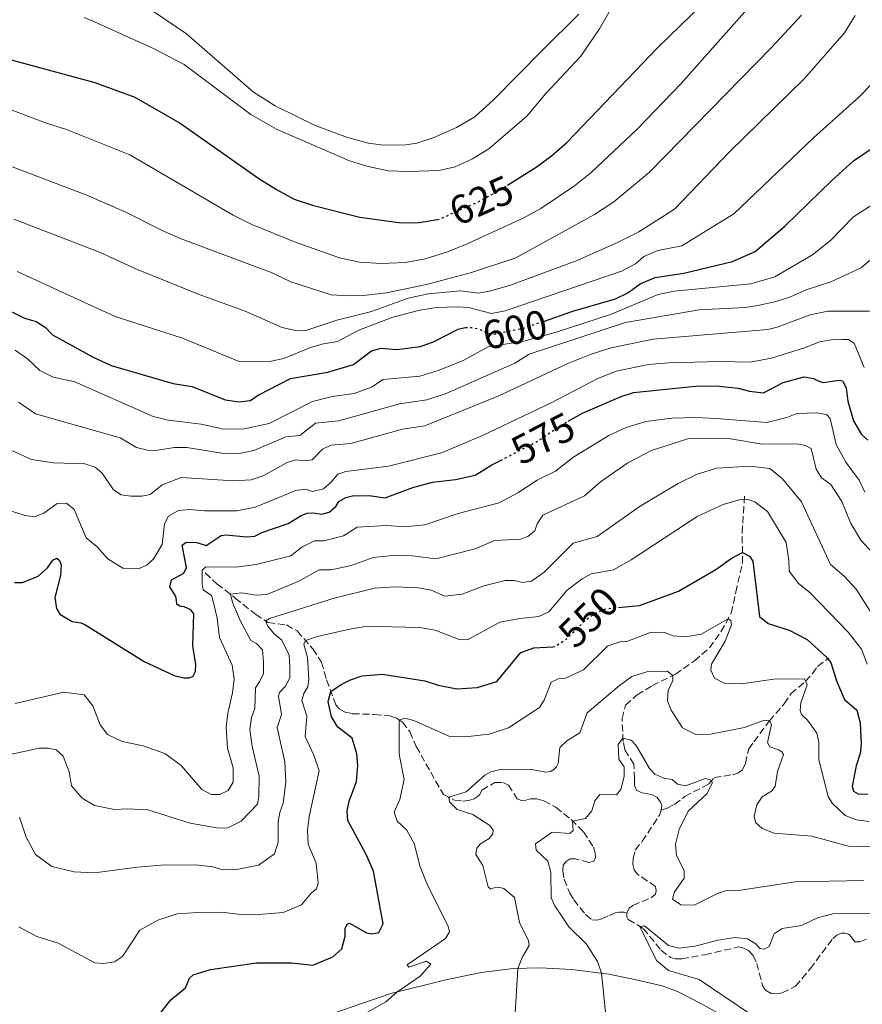
# Model space of a CAD drawing. Units: metres. Extents: x 632726 to 636230, y 4655656 to 4658035.
# Drawn here: x 634338 to 634546, y 4657197 to 4657440 of the extents above; entities that cross this region are included whole.
import ezdxf
from ezdxf.enums import TextEntityAlignment as Align

# ---------------------------------------------------------------- set-up
doc = ezdxf.new("R2010")
doc.units = ezdxf.units.M
doc.header["$MEASUREMENT"] = 0
doc.linetypes.add('DGN Style 3', pattern=[2.435891, 1.739922, -0.695969])
doc.linetypes.add('DGN Style 5', pattern=[1.217945, 0.521977, -0.695969])
for name, color, linetype, lineweight in [('Barranco lineal', 142, 'DGN Style 3', 13), ('Cota de curva de nivel directora', 7, 'Continuous', 0), ('Curva de nivel directora', 30, 'Continuous', 30), ('Curva de nivel directora no vista', 30, 'DGN Style 5', 30), ('Curva de nivel intermedia', 30, 'Continuous', 0), ('Línea de cambio de uso (parcela vista)', 92, 'Continuous', 0)]:
    doc.layers.add(name, color=color, linetype=linetype, lineweight=lineweight)
doc.styles.add('Style-Arial', font='arial.ttf')

msp = doc.modelspace()

# ---------------------------------------------------------------- linework, layer by layer
at = {"layer": 'Barranco lineal', "color": 142, "linetype": 'DGN Style 3', "lineweight": 13}
for points in [[(634496.15, 4657245.2, 532), (634496.25, 4657246.31, 532.04), (634495.99, 4657247.16, 532.09), (634495.14, 4657248.29, 532.22), (634493.94, 4657248.95, 532.27), (634492.51, 4657249.32, 532.4), (634491.33, 4657249.44, 532.97), (634490.08, 4657250.13, 533.02), (634489.52, 4657251.25, 533.24), (634489.59, 4657252.91, 533.63), (634489.39, 4657256.52, 533.95), (634487.17, 4657260.08, 534.41), (634486.77, 4657262.11, 534.75), (634486.49, 4657267.71, 536.55), (634487.31, 4657271.05, 537.17), (634490.18, 4657273.57, 537.7), (634493.95, 4657275.83, 538.58), (634499.62, 4657278.65, 540.17), (634504.34, 4657281.92, 541.85), (634508.01, 4657285.13, 543), (634510.82, 4657289.1, 544.06), (634513.39, 4657293.65, 545.39), (634514.47, 4657298.82, 547.33), (634516.15, 4657305.99, 549.1), (634516.07, 4657313.41, 551.66), (634516.64, 4657322.46, 555.2)], [(634383.9, 4657303.57, 569.16), (634386.77, 4657300.91, 567.55), (634391.3, 4657297.38, 564.07), (634396.32, 4657293.35, 561.26), (634399.38, 4657291.37, 559.69), (634403.89, 4657290.77, 558.15), (634406.56, 4657289.28, 556.93), (634410.37, 4657284.89, 553.36), (634412.55, 4657281.63, 552.1), (634413.78, 4657277.22, 550.8), (634416.05, 4657271.08, 549.08), (634416.86, 4657270.12, 548.76), (634418.33, 4657269.3, 548.31), (634420.16, 4657268.93, 548.08), (634425.52, 4657268.75, 546.86), (634429.31, 4657268.41, 545.62), (634430.99, 4657267.8, 545.25), (634432.48, 4657266.83, 544.7), (634434.24, 4657264.51, 543.64), (634435.83, 4657260.86, 542.88), (634442.52, 4657249, 540.48), (634445.25, 4657247.67, 539.5), (634447.33, 4657247.4, 539.41), (634449, 4657247.67, 539.33), (634450.06, 4657247.97, 539.15), (634450.83, 4657248.43, 538.93), (634451.48, 4657249.05, 538.71), (634452.01, 4657250.08, 538.53), (634455.15, 4657252.03, 538), (634457.12, 4657251.97, 537.74), (634458.51, 4657251.37, 537.56), (634460.72, 4657247.93, 536.76), (634461.76, 4657247.54, 536.5), (634462.8, 4657247.64, 536.37), (634464, 4657247.97, 536.32), (634465.56, 4657247.96, 536.06), (634467.24, 4657247.44, 535.79), (634470.21, 4657245.88, 535.61), (634473.95, 4657242.87, 535.08), (634477.04, 4657239.85, 534.38), (634479.48, 4657236.07, 534.2), (634479.91, 4657234.61, 533.98), (634479.94, 4657233.55, 533.8), (634479.57, 4657232.59, 533.58), (634478.32, 4657232.33, 533.36), (634474.92, 4657233.24, 533.19), (634473.72, 4657233.18, 533.19), (634472.76, 4657232.58, 533.19), (634472, 4657231.65, 533.14), (634471.92, 4657230.24, 533.1), (634472.26, 4657228.19, 533.1), (634473.64, 4657224.72, 532.92), (634474.63, 4657223.12, 532.79), (634477.52, 4657219.47, 532.08), (634479.05, 4657218.22, 531.73), (634480.25, 4657218.12, 531.59), (634481.51, 4657218.43, 531.24), (634483.29, 4657219.22, 531.24), (634484.8, 4657219.91, 530.75), (634485.79, 4657220.1, 530.62), (634486.95, 4657220.1, 530.53), (634487.67, 4657219.81, 530.27)], [(634496.15, 4657245.2, 532), (634497.61, 4657245.64, 532.2), (634499.38, 4657246.6, 532.77), (634501.91, 4657248.53, 533.89), (634507.89, 4657251.67, 534.83), (634509.17, 4657253.21, 535.15), (634513.69, 4657253.9, 535.63), (634515.02, 4657254.32, 536.17), (634516.17, 4657255.13, 536.3), (634516.84, 4657256.69, 536.6), (634517.68, 4657260.25, 537.6), (634518.92, 4657262.04, 537.9), (634522.72, 4657267.1, 539.96), (634526.41, 4657271.35, 541.51), (634528.06, 4657273.8, 542.6), (634531.61, 4657276.9, 544.84), (634533.35, 4657278.81, 545.93), (634534.63, 4657280.52, 547.39), (634537.34, 4657282.58, 549.66)], [(634487.67, 4657219.81, 530.27), (634488.25, 4657221.04, 530.28), (634489.17, 4657221.73, 530.28), (634493.74, 4657223.68, 530.41), (634494.73, 4657224.53, 530.41), (634494.92, 4657225.3, 530.41), (634494.75, 4657226.36, 530.41), (634490.12, 4657229.56, 530.76), (634489.46, 4657230.48, 530.98), (634489.17, 4657231.79, 530.98), (634489.27, 4657233.22, 531.03), (634489.74, 4657235.35, 531.29), (634491.48, 4657237.52, 531.65), (634495.82, 4657244.09, 531.96), (634496.15, 4657245.2, 532)], [(634487.67, 4657219.81, 530.27), (634487.71, 4657218.93, 530.27), (634488.04, 4657218.28, 530.23), (634491.73, 4657216.06, 529.93), (634496.07, 4657210.73, 529.77), (634498.41, 4657208.92, 529.66), (634499.53, 4657208.59, 529.54), (634501.22, 4657208.58, 529.53), (634506.89, 4657209.61, 529.42), (634515.26, 4657211.51, 528.8), (634516.22, 4657211.32, 528.77), (634517.59, 4657210.6, 528.76), (634518.76, 4657209.44, 528.7), (634519.65, 4657207.48, 528.57), (634521.08, 4657201.99, 528.29), (634521.84, 4657200.85, 528.19), (634523.16, 4657200.05, 528.13), (634524.53, 4657199.96, 528.08), (634525.91, 4657200.22, 528.02), (634529.2, 4657201.84, 527.72), (634532.8, 4657206.1, 527.04), (634538.35, 4657213.59, 526.3), (634539.39, 4657214.41, 526.15), (634540.48, 4657214.87, 526.11), (634541.43, 4657214.88, 526.06), (634542.43, 4657214.54, 526.02), (634543.13, 4657213.65, 525.93), (634543.81, 4657212.81, 525.65), (634545.05, 4657212.75, 525.59), (634547.05, 4657213.6, 525.06)]]:
    msp.add_polyline3d(points, dxfattribs=at)
at = {"layer": 'Curva de nivel directora', "color": 30, "linetype": 'Continuous', "lineweight": 30, "flags": 128}
for points, elevation in [([(634458.29, 4657398.99), (634465.33, 4657403.45), (634469.15, 4657406.25), (634472.91, 4657409.55), (634495.27, 4657432.88), (634506.38, 4657443.64)], 625), ([(634332.49, 4657430.88), (634356.73, 4657424.27), (634366.57, 4657420.66), (634377.71, 4657414.28), (634397.13, 4657400.69), (634401.41, 4657397.94), (634405.83, 4657395.59), (634410.57, 4657393.99), (634421.99, 4657391.11), (634432.09, 4657389.71), (634436.53, 4657389.82), (634441, 4657390.59)], 625), ([(634467.19, 4657365.5), (634474.39, 4657367.99), (634484.85, 4657371.05), (634487.91, 4657372.54), (634490.92, 4657374.74), (634494.66, 4657376.32), (634501.7, 4657377.35), (634513.72, 4657380.25), (634519.25, 4657382.66), (634526.59, 4657388.9), (634538.01, 4657400.11), (634543.48, 4657404.97), (634547.59, 4657407.81)], 600), ([(634333.47, 4657369.27), (634339.43, 4657366.31), (634342.29, 4657365.48), (634344.61, 4657363.97), (634346.31, 4657362.17), (634356.19, 4657356.76), (634360.72, 4657354.65), (634376.01, 4657350.17), (634380.7, 4657349.44), (634388.84, 4657346.18), (634392.24, 4657345.67), (634394.95, 4657346.02), (634397.11, 4657347.45), (634404.93, 4657351.47), (634414.06, 4657352.98), (634420.42, 4657354.9), (634424.86, 4657358.26), (634427.2, 4657358.87), (634431.05, 4657358.6), (634436.88, 4657359.34), (634440.26, 4657360.51), (634446.2, 4657363.61), (634447.91, 4657363.95)], 600), ([(634473.25, 4657340.9), (634476.89, 4657342.98), (634486.28, 4657347.02), (634489.34, 4657347.96), (634504.6, 4657349.53), (634509.6, 4657349.6), (634515.08, 4657349.06), (634517.89, 4657348.28), (634521.29, 4657347.89), (634526.13, 4657350.43), (634531.31, 4657351.8), (634533.6, 4657351.42), (634534.74, 4657350.82), (634536.01, 4657350.47), (634539.9, 4657351.03), (634540.76, 4657350.84), (634541.64, 4657349.13), (634542.04, 4657345.81), (634543.44, 4657341.01), (634545.43, 4657337.61), (634546.99, 4657336.29)], 575), ([(634347.31, 4657294.83), (634348.1, 4657293.46), (634351.13, 4657291.64), (634353.28, 4657291.3), (634354.26, 4657290.84), (634368.87, 4657281.76), (634376.25, 4657278.32), (634378.68, 4657277.76), (634379.97, 4657277.77), (634380.94, 4657278.19), (634381.54, 4657279.33), (634381.56, 4657281.03), (634380.83, 4657285.64), (634381.11, 4657293.53), (634380.39, 4657294.52), (634378.76, 4657295.23), (634377.6, 4657295.37), (634376.89, 4657295.89), (634376.86, 4657296.86), (634376.65, 4657297.76), (634375.17, 4657300.19), (634375.63, 4657301.91), (634378.62, 4657303.48), (634379.28, 4657304.89), (634378.27, 4657310.4), (634379.21, 4657311.16), (634381.86, 4657311.08), (634384.13, 4657310.35), (634387.81, 4657312.77), (634389.06, 4657312.94), (634394.04, 4657312.43), (634396.14, 4657312.64), (634397.87, 4657313.52), (634404.31, 4657315.7), (634407.55, 4657317.74), (634409, 4657318.3), (634410.49, 4657318.39), (634412.6, 4657318.05), (634414.42, 4657318.57), (634416.08, 4657319.9), (634416.82, 4657321.17), (634418.5, 4657322.12), (634420.19, 4657322.57), (634424.27, 4657322.64), (634428.16, 4657322.07), (634435.04, 4657324.61), (634439.86, 4657325.92), (634445.47, 4657326.61), (634450.36, 4657327.61), (634454.45, 4657330.17), (634456.6, 4657331.28)], 575), ([(634485.6, 4657295.07), (634490.8, 4657295.53), (634500.37, 4657299.08), (634509.57, 4657304.38), (634513.38, 4657307.1), (634516.12, 4657308.59), (634517.9, 4657307.66), (634518.68, 4657306.49), (634520.32, 4657292.85), (634522.47, 4657291.15), (634527.6, 4657289.49), (634532.06, 4657287.22), (634536.73, 4657282.89), (634537.87, 4657281.55), (634539.24, 4657277.04), (634541.28, 4657272.4), (634544.29, 4657269.81), (634545.14, 4657266.65), (634545.38, 4657261.54), (634545.09, 4657259.14), (634544.13, 4657256.1), (634543.12, 4657251.1), (634543.48, 4657249.89), (634544.62, 4657249.23), (634546.97, 4657249.12)], 550), ([(634336.97, 4657301.23), (634338.96, 4657301.21), (634342.79, 4657302.79), (634345.12, 4657304.81), (634346.39, 4657306.72), (634347.36, 4657307.18), (634348, 4657306.67), (634348.41, 4657305.54), (634348.29, 4657302.94), (634346.85, 4657297.5), (634347.31, 4657294.83)], 575), ([(634417.35, 4657276.11), (634419.69, 4657277.27), (634422.57, 4657278.21), (634427.56, 4657278.66), (634437.93, 4657277.02), (634441.2, 4657275.93), (634445.87, 4657275.07), (634450.89, 4657275.4), (634455.67, 4657276.87), (634461.61, 4657283.98), (634464.8, 4657285.15), (634469.43, 4657285.4)], 550), ([(634368.41, 4657189.46), (634375.43, 4657198.49), (634379.02, 4657201.43), (634380.03, 4657203.79), (634380.97, 4657204.66), (634385.21, 4657205.93), (634396.55, 4657207.64), (634405.12, 4657207.58), (634410.4, 4657207.07), (634415.31, 4657209.08), (634417.51, 4657211.09), (634418.33, 4657214.13), (634418.31, 4657216.03), (634418.84, 4657217.12), (634419.43, 4657217.36), (634423.62, 4657214.96), (634424.93, 4657214.75), (634426.61, 4657215.04), (634427.71, 4657217.22), (634425.35, 4657230.18), (634423.49, 4657234.28), (634418.97, 4657242.6), (634418.85, 4657245.04), (634419.36, 4657247.4), (634421.17, 4657252.22), (634421.48, 4657256.2), (634421.22, 4657259.05), (634420.09, 4657262.93), (634416.53, 4657265.65), (634414.97, 4657268.12), (634414.16, 4657271.96), (634414.83, 4657274.36), (634417.35, 4657276.11)], 550)]:
    msp.add_lwpolyline(points, dxfattribs=dict(at, elevation=elevation))
at = {"layer": 'Curva de nivel directora no vista', "color": 30, "linetype": 'DGN Style 5', "lineweight": 30, "flags": 128}
for points, elevation in [([(634441, 4657390.59), (634441.63, 4657390.69), (634450.77, 4657394.77), (634455.77, 4657397.4), (634458.29, 4657398.99)], 625), ([(634447.91, 4657363.95), (634448.14, 4657363.99), (634449.55, 4657364.01), (634451.36, 4657363.57), (634453.27, 4657362.65), (634454.9, 4657362.35), (634462.84, 4657363.99), (634467.19, 4657365.5)], 600), ([(634456.6, 4657331.28), (634465.65, 4657335.97), (634471.09, 4657339.66), (634473.25, 4657340.9)], 575), ([(634469.43, 4657285.4), (634469.96, 4657285.43), (634472.83, 4657287.32), (634477.49, 4657291.94), (634479.82, 4657293.69), (634482.71, 4657294.81), (634485.6, 4657295.07)], 550)]:
    msp.add_lwpolyline(points, dxfattribs=dict(at, elevation=elevation))
at = {"layer": 'Curva de nivel intermedia', "color": 30, "linetype": 'Continuous', "lineweight": 0, "flags": 128}
for points, elevation in [([(634326.3, 4657421.25), (634344.57, 4657414.35), (634349.75, 4657412.69), (634365.35, 4657406.47), (634390.75, 4657391.64), (634395.39, 4657389.37), (634406.26, 4657384.9), (634416.98, 4657381.09), (634421.87, 4657380.06), (634427.23, 4657379.76), (634433.15, 4657380), (634438.07, 4657380.87), (634443.56, 4657382.57), (634448.35, 4657384.6), (634462.16, 4657390.87), (634466.53, 4657393.3), (634474.77, 4657398.84), (634478.92, 4657402.14), (634490.1, 4657412.74), (634501.05, 4657424.02), (634525.05, 4657451.22)], 620), ([(634483.91, 4657442.63), (634480.98, 4657437.48), (634476.39, 4657430.74), (634467.72, 4657421.54), (634463.03, 4657416.02), (634453.71, 4657407.99), (634449.66, 4657405.46), (634445.39, 4657403.56), (634441.37, 4657402.65), (634433.97, 4657402.39), (634428.97, 4657402.56), (634423.66, 4657403.72), (634419.4, 4657405.03), (634401.44, 4657412.79), (634395.16, 4657416.37), (634378.72, 4657428.72), (634371.36, 4657432.61), (634356.66, 4657439.22), (634354.07, 4657440.27)], 630), ([(634333.11, 4657404.79), (634354.74, 4657396.57), (634364.38, 4657392.34), (634373.3, 4657387.82), (634377.99, 4657385.8), (634400.34, 4657377.4), (634404.98, 4657375.19), (634414.93, 4657372.04), (634419.09, 4657371.77), (634423.53, 4657371.91), (634428.49, 4657372.5), (634438.33, 4657374.56), (634449.42, 4657377.48), (634460.35, 4657381.15), (634479.68, 4657391.77), (634484.44, 4657394.95), (634493.23, 4657402.19), (634523.32, 4657432.88), (634530.63, 4657440.85)], 615), ([(634499.37, 4657393.1), (634512.96, 4657407.22), (634531.33, 4657425.22), (634541.27, 4657436.5), (634543.89, 4657440.75)], 610), ([(634337.58, 4657377.8), (634361.74, 4657366.65), (634378.31, 4657361.38), (634392.27, 4657355.65), (634396.07, 4657355.52), (634399.73, 4657355.65), (634403.25, 4657356.37), (634409.83, 4657359.02), (634412.99, 4657359.96), (634416.42, 4657360.54), (634421.68, 4657363.36), (634430.11, 4657366.54), (634436.75, 4657368.21), (634440.85, 4657368.87), (634445.92, 4657369.1), (634448.72, 4657368.91), (634454.35, 4657367.39), (634457.69, 4657368.06), (634486.32, 4657377.88), (634489.78, 4657379.64), (634491.89, 4657381.47), (634495.31, 4657382.96), (634501.22, 4657384.11), (634513.99, 4657391.99), (634533.6, 4657410.63), (634544.8, 4657420.71), (634551.81, 4657427.91)], 605), ([(634336.81, 4657390.68), (634357.9, 4657382.5), (634367.01, 4657378.38), (634382.4, 4657372.14), (634393.71, 4657367.97), (634402.88, 4657363.99), (634406.48, 4657363.18), (634408.65, 4657363.25), (634416.27, 4657365.82), (634424.8, 4657367.91), (634433.86, 4657371.18), (634438.74, 4657372.25), (634446.75, 4657373.04), (634451.13, 4657372.46), (634454.2, 4657372.99), (634459.01, 4657374.44), (634475.43, 4657380.47), (634485.52, 4657385.01), (634490.6, 4657387.51), (634499.37, 4657393.1)], 610), ([(634427.7, 4657351.16), (634436.74, 4657351.98), (634441.5, 4657353.51), (634447.55, 4657355.95), (634453.54, 4657359.23), (634462.3, 4657360.58), (634470.24, 4657362.81), (634483.67, 4657367.21), (634495.38, 4657372.14), (634499.36, 4657372.95), (634518.19, 4657374.74), (634524.11, 4657376.49), (634533.37, 4657381.84), (634537.81, 4657385.37), (634543.45, 4657391.23), (634547.68, 4657393.94)], 595), ([(634337.93, 4657345.62), (634342.09, 4657342.75), (634363.01, 4657336.85), (634366.97, 4657334.46), (634369.69, 4657333.76), (634371.64, 4657333.74), (634376.34, 4657334.42), (634379.37, 4657334.41), (634388.94, 4657332.89), (634392.37, 4657332.97), (634395.85, 4657333.74), (634403.73, 4657337.08), (634407.21, 4657337.44), (634411.02, 4657340.47), (634416.76, 4657341.03), (634431.69, 4657345.22), (634438.43, 4657346.2), (634443.2, 4657347.7), (634460.09, 4657355.18), (634463.64, 4657357.39), (634487.36, 4657365.21), (634505.45, 4657368.34), (634516.81, 4657368.94), (634519.93, 4657369.42), (634524.44, 4657370.38), (634527.92, 4657371.5), (634531.79, 4657373.22), (634537.92, 4657375.19), (634545.35, 4657378.67), (634549.52, 4657382.24)], 590), ([(634336.43, 4657333.65), (634341.11, 4657331.48), (634346.6, 4657330.64), (634354.25, 4657330.41), (634356.83, 4657329.62), (634358.53, 4657328.1), (634361.33, 4657324.01), (634363.25, 4657322.81), (634365.6, 4657322.43), (634368.32, 4657322.46), (634370.39, 4657322.89), (634373.31, 4657325.23), (634378.02, 4657327.04), (634390.9, 4657326.25), (634395.2, 4657326.52), (634398.17, 4657327.46), (634404.11, 4657330.74), (634406.18, 4657331.39), (634408.49, 4657331.15), (634410.25, 4657331.44), (634412.8, 4657334), (634414.78, 4657335.02), (634419.77, 4657335.47), (634432.43, 4657338.97), (634437.94, 4657339.8), (634456.19, 4657347.16), (634473.17, 4657355.13), (634478.92, 4657357.41), (634483.84, 4657358.96), (634494.18, 4657361.13), (634522.38, 4657363.46), (634524.64, 4657364.03), (634532.8, 4657367.11), (634537.18, 4657367.97), (634547.4, 4657367.99)], 585), ([(634354.6, 4657312.18), (634357.25, 4657310.04), (634359.91, 4657307.03), (634363.6, 4657304.77), (634367.67, 4657304.68), (634369.52, 4657305.47), (634371.26, 4657307.12), (634373.31, 4657310.58), (634373.88, 4657315.65), (634374.87, 4657317.55), (634377.31, 4657318.98), (634380.1, 4657319.22), (634383.76, 4657318.87), (634391.72, 4657318.89), (634396.19, 4657319.72), (634406.23, 4657323.9), (634408.58, 4657324.15), (634410.31, 4657323.63), (634413.02, 4657324.24), (634414.86, 4657325.8), (634416.55, 4657327.86), (634418.49, 4657328.51), (634428.99, 4657329.88), (634442.04, 4657333.1), (634452.15, 4657337.44), (634469.02, 4657345.46), (634480.41, 4657351.38), (634485.04, 4657353.26), (634493.02, 4657354.84), (634497.99, 4657355.3), (634510.58, 4657355.65), (634518.01, 4657355.42), (634523.24, 4657356.47), (634531.63, 4657359.05), (634535.1, 4657360.45), (634538.04, 4657360.98), (634540.75, 4657361.06), (634542.2, 4657361.03), (634543.61, 4657360.09), (634546.08, 4657354.15)], 580), ([(634337.16, 4657358.38), (634340.17, 4657356.29), (634343.19, 4657353.38), (634346.51, 4657351.74), (634351.78, 4657350.58), (634371.06, 4657342.11), (634374.87, 4657341.2), (634382.89, 4657340.2), (634388.47, 4657338.95), (634393.47, 4657339), (634399.63, 4657340.34), (634410.29, 4657345.76), (634415.15, 4657346.96), (634420.54, 4657347.73), (634424.87, 4657349.31), (634427.7, 4657351.16)], 595), ([(634437.99, 4657315.45), (634446.16, 4657318.24), (634456.25, 4657320.86), (634460.84, 4657323.32), (634465.62, 4657326.42), (634470.13, 4657328.58), (634474.38, 4657331.99), (634483.23, 4657337.43), (634487.55, 4657339.34), (634492.33, 4657340.84), (634498.75, 4657341.65), (634504.54, 4657341.83), (634509.65, 4657341.62), (634522.15, 4657340.58), (634527.07, 4657341.86), (634529.51, 4657342.84), (634534.44, 4657342.98), (634536.79, 4657342.6), (634537.71, 4657341.62), (634539.23, 4657335.21), (634541.6, 4657330.81), (634544.89, 4657326.4), (634546.28, 4657323.48)], 570), ([(634333.69, 4657258.39), (634343.06, 4657260.43), (634345.32, 4657260.45), (634347.22, 4657260.02), (634348.96, 4657258.5), (634350.41, 4657254.63), (634351.03, 4657251.14), (634353.62, 4657248.12), (634356.65, 4657246.34), (634361.55, 4657245.31), (634364.79, 4657245.5), (634369.78, 4657245.28), (634380.23, 4657241.98), (634386.74, 4657240.82), (634389.28, 4657240.75), (634392.79, 4657242.47), (634396.77, 4657246.63), (634397.11, 4657248.58), (634397.2, 4657253.58), (634395.48, 4657260.96), (634394.89, 4657264.98), (634395.26, 4657267.97), (634396.1, 4657270.24), (634396.26, 4657275.31), (634397.38, 4657276.91), (634398.22, 4657278.82), (634398.27, 4657281.67), (634398.02, 4657284.61), (634396.55, 4657286.17), (634395.09, 4657286.93), (634392.55, 4657291.74), (634390.6, 4657296.29), (634390.09, 4657298.32), (634392.89, 4657298.67), (634396.48, 4657298.07), (634399.1, 4657298.28), (634406.75, 4657301.49), (634411.93, 4657304.31), (634414.91, 4657304.34), (634419.79, 4657305.41), (634425.24, 4657307.4), (634429.9, 4657307.86), (634434.9, 4657307.82), (634440.63, 4657307.07), (634450.31, 4657309.52), (634455.1, 4657311.58), (634461.53, 4657311.88), (634463.33, 4657312.53), (634464.99, 4657313.95), (634465.6, 4657315.63), (634467.03, 4657317.82), (634477.29, 4657322.51), (634481.23, 4657325.99), (634487.92, 4657330.68), (634493.77, 4657333.73), (634502.97, 4657336.68), (634513.21, 4657336.56), (634520.99, 4657335.26), (634529.54, 4657335.31), (634531.63, 4657334.92), (634533.04, 4657334.17), (634534.27, 4657329.12), (634535.61, 4657327), (634537.89, 4657325.31), (634540.62, 4657321.12), (634542.75, 4657315.91), (634545.28, 4657311.65), (634549.01, 4657307.5)], 565), ([(634338.22, 4657243.45), (634339.82, 4657238.53), (634342.13, 4657234.26), (634346.16, 4657231.28), (634351.63, 4657230.02), (634356.62, 4657229.76), (634367.23, 4657231.19), (634372.97, 4657231.62), (634381.52, 4657231.71), (634385.74, 4657231.22), (634388.23, 4657230.52), (634391.67, 4657230.56), (634397, 4657231.66), (634400.95, 4657234.46), (634401.87, 4657237.28), (634401.86, 4657242.35), (634402.24, 4657244.57), (634403.07, 4657246.89), (634403.78, 4657252.05), (634403.52, 4657257.05), (634401.6, 4657265.51), (634402.65, 4657268.74), (634401.96, 4657273.25), (634402.18, 4657274.16), (634403.74, 4657275.81), (634404.72, 4657277.81), (634404.69, 4657280.48), (634404.56, 4657283.37), (634402.76, 4657287.02), (634400.84, 4657288.58), (634399.28, 4657290.46), (634398.77, 4657291.77), (634399.76, 4657292.39), (634415.68, 4657297.33), (634425.55, 4657299.84), (634430.54, 4657300.13), (634436.41, 4657299.92), (634439.54, 4657299.32), (634442.91, 4657297.82), (634447.15, 4657298.32), (634452.47, 4657300.37), (634457.75, 4657301.69), (634459.92, 4657301.72), (634461.96, 4657301.24), (634464.18, 4657301.58), (634467.32, 4657303.79), (634474.48, 4657310.9), (634480.39, 4657312.53), (634490.94, 4657320.03), (634500.29, 4657325.61), (634504.97, 4657327.92), (634509.84, 4657329.38), (634517.93, 4657329.88), (634522.88, 4657329.26), (634525.98, 4657326.75), (634530.7, 4657321.06), (634537.84, 4657305.66), (634541.13, 4657302.81), (634544.11, 4657299.54), (634548.12, 4657293.25)], 560), ([(634329.17, 4657320.99), (634339.61, 4657317.67), (634341.92, 4657317.42), (634344.17, 4657318.26), (634347.45, 4657320.65), (634349.75, 4657320.77), (634351.67, 4657319.16), (634354.6, 4657312.18)], 580), ([(634338.03, 4657216.47), (634342.43, 4657214.09), (634347.69, 4657212.47), (634356.73, 4657207.63), (634358.99, 4657207.47), (634361.61, 4657207.86), (634363.54, 4657209.15), (634367.77, 4657215.67), (634372.27, 4657218.12), (634377.01, 4657219.69), (634382.12, 4657220.03), (634387.95, 4657220.06), (634391.98, 4657219.6), (634396.98, 4657219.54), (634403.1, 4657220), (634407.56, 4657221.91), (634410.06, 4657224.87), (634411.32, 4657225.84), (634411.67, 4657227.2), (634411.2, 4657232.17), (634409.27, 4657236.8), (634409.08, 4657240.29), (634409.49, 4657243.6), (634411.94, 4657254.9), (634410.63, 4657258.68), (634408.51, 4657263.28), (634408.94, 4657268.35), (634407.68, 4657272.18), (634408.2, 4657273.9), (634409.18, 4657275.54), (634409.38, 4657277.31), (634409.05, 4657282.78), (634408.16, 4657286.03), (634408.62, 4657286.91), (634411.19, 4657287.84), (634419.4, 4657289.7), (634422.88, 4657290.28), (634426.41, 4657290.41), (634436.73, 4657290.12), (634440.49, 4657289.48), (634446.4, 4657287.2), (634448.44, 4657287.13), (634456.4, 4657291.47), (634461.31, 4657292.38), (634465.98, 4657292.84), (634468.45, 4657293.96), (634472.96, 4657299.35), (634476.64, 4657302.1), (634478.89, 4657303.31), (634484.4, 4657304.32), (634488.73, 4657306.82), (634504.98, 4657317.44), (634511.37, 4657320.41), (634515.61, 4657321.68), (634517.24, 4657321.7), (634519.14, 4657321.09), (634522.29, 4657318.72), (634526.86, 4657311.08), (634527.54, 4657306.61), (634527.62, 4657303.99), (634529.96, 4657300.98), (634532.7, 4657298.75), (634542.13, 4657288.99), (634545.43, 4657284.82), (634546.83, 4657281.12)], 555), ([(634337.14, 4657271.46), (634349.14, 4657274.21), (634354.09, 4657273.58), (634356.24, 4657270.85), (634358.04, 4657266.19), (634359.89, 4657263.84), (634363.44, 4657262.11), (634368.66, 4657261.04), (634373.93, 4657259.11), (634378, 4657256.2), (634383.08, 4657250.29), (634385.4, 4657249.05), (634387.48, 4657249.03), (634389.59, 4657250.05), (634390.75, 4657252.05), (634390.75, 4657255.63), (634389.41, 4657260.44), (634389.05, 4657265.58), (634389.43, 4657269.05), (634390.64, 4657274.09), (634391.05, 4657277.49), (634390.56, 4657280.83), (634387.45, 4657287.72), (634386.86, 4657292.46), (634385.7, 4657297.32), (634385.44, 4657298.01), (634383.43, 4657299.39), (634383.14, 4657300.88), (634383.19, 4657304.28), (634384.04, 4657305.06), (634391.47, 4657304.96), (634396.41, 4657305.68), (634405.01, 4657307.78), (634407.66, 4657309.89), (634410.76, 4657311.51), (634413.11, 4657311.45), (634417.94, 4657312.74), (634421.31, 4657314.84), (634428.55, 4657315.24), (634433.03, 4657314.88), (634437.99, 4657315.45)], 570), ([(634423.23, 4657195.12), (634428.39, 4657198.01), (634431.07, 4657200.41), (634436.83, 4657204.29), (634439.41, 4657207.25), (634438.4, 4657208.01), (634434.05, 4657206.54), (634433.62, 4657207.15), (634443.01, 4657213.58), (634444.06, 4657215.21), (634443.71, 4657216.51), (634438.48, 4657227.12), (634436.84, 4657231.2), (634435.33, 4657236.99), (634433.53, 4657240.23), (634431.15, 4657242.51), (634430.4, 4657244.72), (634431.77, 4657247.81), (634432.84, 4657252.7), (634431.64, 4657258.94), (634431.66, 4657267.36), (634433.02, 4657267.82), (634435.28, 4657267.27), (634444.3, 4657263.23), (634448.6, 4657263.31), (634453.8, 4657263.91), (634458.57, 4657265.41), (634466.17, 4657270.47), (634467.33, 4657272.29), (634469.09, 4657276.66), (634470.8, 4657277.49), (634472.61, 4657277.65), (634477.02, 4657279.73), (634482.88, 4657285.54), (634485.99, 4657286.62), (634487.66, 4657286.73), (634493.65, 4657289.01), (634496.96, 4657288.92), (634499.05, 4657288.08), (634502.08, 4657287.84), (634505.97, 4657288.47), (634512.64, 4657292.31), (634513.28, 4657291.84), (634513.47, 4657290.83), (634511.9, 4657286.76), (634508.54, 4657281.11), (634508.37, 4657279.61), (634509.25, 4657277.63), (634511.76, 4657276.39), (634515.88, 4657276.3), (634523.87, 4657277.39), (634531.4, 4657277.47), (634532.08, 4657276.03), (634530.49, 4657271.63), (634530.3, 4657269.73), (634530.66, 4657268.71), (634532.11, 4657267.35), (634534.41, 4657264.16), (634534.96, 4657261.93), (634534.97, 4657257.58), (634537.26, 4657248.56), (634538.23, 4657246.92), (634541.42, 4657243.83), (634544.17, 4657242.78), (634547.25, 4657242.35)], 545), ([(634460.2, 4657195.24), (634460.81, 4657206.2), (634461.92, 4657208.93), (634463.67, 4657211.83), (634463.48, 4657213.02), (634461.24, 4657217.56), (634459.99, 4657223.66), (634457.44, 4657225.88), (634456.1, 4657226.24), (634455.02, 4657226.07), (634454.21, 4657225.75), (634453.58, 4657226.32), (634452.24, 4657231.57), (634450.52, 4657234.25), (634450.77, 4657235.84), (634451.66, 4657236.93), (634453.82, 4657238.18), (634454.69, 4657239.39), (634454.81, 4657240.25), (634453.99, 4657241.39), (634449.8, 4657244.13), (634445.89, 4657245.37), (634444.06, 4657247.23), (634443.85, 4657248.35), (634448.14, 4657249.73), (634452.71, 4657253.83), (634454.17, 4657254.64), (634456.92, 4657255.3), (634464.32, 4657255.23), (634467.72, 4657254.54), (634468.85, 4657254.71), (634469.73, 4657255.17), (634470.38, 4657255.82), (634470.75, 4657256.66), (634471.18, 4657260.58), (634472.91, 4657262.25), (634476.14, 4657264.25), (634477.92, 4657269.16), (634485.85, 4657275.9), (634488.9, 4657278.11), (634492.87, 4657279.28), (634497.58, 4657279.38), (634499, 4657278.34), (634499.01, 4657277.07), (634497.87, 4657274.62), (634497.71, 4657272.13), (634498.55, 4657269.78), (634501.41, 4657265.43), (634504.68, 4657263.79), (634508.26, 4657263.87), (634516.65, 4657265.55), (634521.5, 4657267.36), (634522.81, 4657267.2), (634523.25, 4657266.3), (634522.28, 4657261.85), (634522.84, 4657260.74), (634525.03, 4657260.01), (634525.83, 4657259.52), (634526.21, 4657258.88), (634524.79, 4657254.68), (634524.2, 4657250.98), (634523.24, 4657249.87), (634521.02, 4657248.47), (634519.63, 4657246.51), (634519, 4657243.67), (634519.34, 4657242.17), (634520.95, 4657240.66), (634523.94, 4657239.49), (634533.18, 4657238.77), (634542.22, 4657236.3), (634549.41, 4657236.19)], 540), ([(634482.79, 4657192.27), (634481.46, 4657205.02), (634480.48, 4657207.95), (634477.77, 4657212.16), (634473.37, 4657216.43), (634469.96, 4657221.64), (634469.08, 4657223.62), (634468.96, 4657229.86), (634468.25, 4657232.61), (634465.37, 4657235.3), (634465.17, 4657236.88), (634469.31, 4657239.8), (634473.65, 4657239.46), (634474.5, 4657240.15), (634474.32, 4657242.51), (634477.48, 4657243.17), (634479.05, 4657245.05), (634479.79, 4657247.5), (634480.99, 4657249.01), (634485.11, 4657248.96), (634486.18, 4657250.24), (634487.05, 4657253.46), (634487.02, 4657255.86), (634485.69, 4657257.7), (634485.52, 4657261.32), (634486.73, 4657262.89), (634488.77, 4657262.41), (634489.96, 4657261.07), (634493.24, 4657255.45), (634494.57, 4657254.01), (634496.75, 4657253.09), (634498.84, 4657252.7), (634500.12, 4657251.59), (634502.11, 4657251.16), (634507.01, 4657252.97), (634508.56, 4657252.48), (634508.67, 4657251.8), (634507.45, 4657249.3), (634502.76, 4657244.97), (634500.52, 4657240.4), (634499.69, 4657236.84), (634499.91, 4657234.04), (634501.8, 4657230.3), (634501.78, 4657228.45), (634499.42, 4657225.12), (634498.89, 4657223.3), (634500.95, 4657221.92), (634504.21, 4657221.82), (634510.01, 4657224.65), (634512.44, 4657225.49), (634515.16, 4657225.38), (634529.12, 4657227.53), (634545.99, 4657227.86)], 535), ([(634517.86, 4657195.14), (634505.48, 4657203.52), (634497.9, 4657205.7), (634494.98, 4657208.2), (634490.91, 4657216.55), (634492.06, 4657216.74), (634497.93, 4657211.9), (634500.56, 4657211.21), (634504.49, 4657211.71), (634510.04, 4657213.18), (634514.37, 4657213.81), (634517.36, 4657213.53), (634519.46, 4657212.24), (634520.42, 4657211.16), (634521.51, 4657210.95), (634522.68, 4657211.64), (634523.96, 4657214.73), (634525.93, 4657216.02), (634530.63, 4657216.8), (634534.59, 4657218.7), (634538.34, 4657219.69), (634547.93, 4657219.75)], 530)]:
    msp.add_lwpolyline(points, dxfattribs=dict(at, elevation=elevation))
at = {"layer": 'Línea de cambio de uso (parcela vista)', "color": 92, "linetype": 'Continuous', "lineweight": 0}
for points in [[(634475.85, 4657441.14, 631.16), (634466.95, 4657432.22, 631.91), (634454.87, 4657419.98, 632.05), (634450.25, 4657415.86, 632.27), (634445.71, 4657413.2, 632.22), (634439.99, 4657410.7, 632.18), (634436, 4657409.34, 632.05), (634433.29, 4657408.92, 631.91), (634427.73, 4657408.88, 631.83), (634424.12, 4657409.34, 631.83), (634418.93, 4657410.75, 631.65), (634410.93, 4657413.7, 631.74), (634401.1, 4657418.52, 631.74), (634395.82, 4657421.94, 631.78), (634379.28, 4657436.24, 631.96), (634366.07, 4657445.25, 631.96)], [(634415.06, 4657195.04, 545.26), (634429.6, 4657200.05, 545.17), (634443.09, 4657203.41, 543.62), (634451.82, 4657205.25, 542.34), (634459.66, 4657206.17, 540.26), (634466.38, 4657206.34, 538.72), (634474.14, 4657206, 536.77), (634483.25, 4657204.79, 534.57), (634490.01, 4657203.39, 533.2), (634496.41, 4657201.92, 532.4), (634500.29, 4657200.45, 532.09), (634506.04, 4657197.54, 531.76), (634514.22, 4657192.9, 531.98)]]:
    msp.add_polyline3d(points, dxfattribs=at)

# ---------------------------------------------------------------- texts
at = {"layer": 'Cota de curva de nivel directora', "color": 7, "linetype": 'Continuous', "lineweight": 0, "style": 'Style-Arial'}
for s, rotation, p in [('625', 24.0625, (634451.86, 4657395.27, 625)), ('600', 11.6691, (634460.13, 4657363.43, 600)), ('575', 27.3937, (634467.05, 4657336.69, 575)), ('550', 44.8085, (634478.21, 4657292.66, 550))]:
    msp.add_text(s, height=7, rotation=rotation, dxfattribs=at).set_placement(p, align=Align.MIDDLE_CENTER)

doc.saveas('drawing.dxf')
